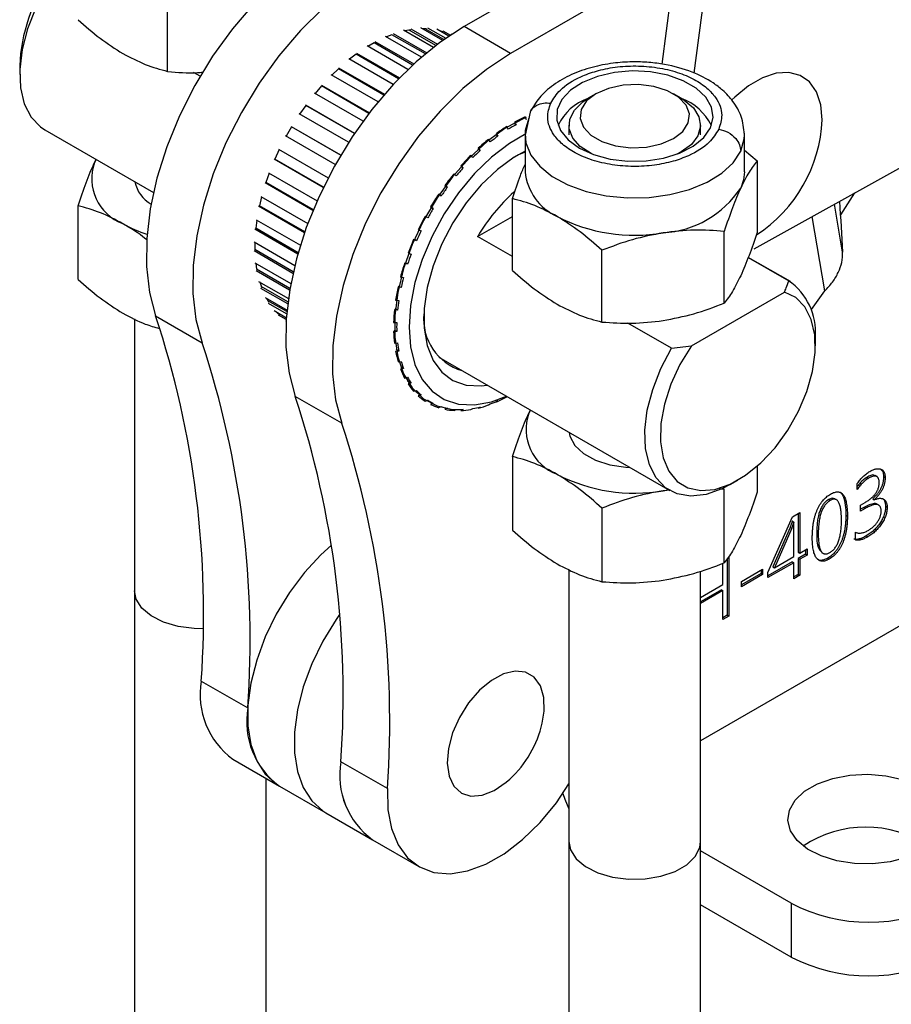
# Model space of a CAD drawing. Units: millimetres. Extents: x 5 to 297, y 6 to 206.
# Drawn here: x 208 to 234, y 110 to 140 of the extents above; entities that cross this region are included whole.
import ezdxf

# ---------------------------------------------------------------- set-up
doc = ezdxf.new("R2010")
doc.units = ezdxf.units.MM

msp = doc.modelspace()

# ---------------------------------------------------------------- linework, layer by layer
at = {"color": 7, "linetype": 'Continuous', "lineweight": 25}
for p, q in [((228.027, 143.737), (221.376, 139.897)), ((228.044, 143.864), (227.383, 138.758)), ((228.987, 143.32), (228.361, 138.485)), ((227.799, 141.972), (222.791, 139.08)), ((212.367, 138.537), (212.367, 140.718)), ((220.443, 139.264), (219.536, 139.788)), ((219.753, 139.803), (219.571, 139.768)), ((220.522, 139.325), (219.707, 139.795)), ((219.76, 139.833), (220.573, 139.364)), ((220.727, 139.477), (220.059, 139.863)), ((220.239, 139.831), (220.109, 139.833)), ((220.762, 139.502), (220.189, 139.833)), ((220.269, 139.86), (220.82, 139.542)), ((220.917, 139.609), (220.544, 139.824)), ((220.735, 139.774), (220.965, 139.641)), ((222.791, 139.08), (221.376, 139.897)), ((220.084, 138.97), (218.989, 139.602)), ((219.185, 139.652), (219.016, 139.586)), ((220.199, 139.067), (219.185, 139.652)), ((219.222, 139.693), (220.243, 139.104)), ((220.744, 139.737), (220.642, 139.768)), ((220.999, 139.663), (220.981, 139.674)), ((219.67, 138.593), (218.431, 139.309)), ((218.642, 139.404), (218.454, 139.296)), ((219.813, 138.728), (218.642, 139.404)), ((218.667, 139.445), (219.85, 138.762)), ((219.223, 138.139), (217.876, 138.917)), ((218.095, 139.056), (217.896, 138.905)), ((219.386, 138.311), (218.095, 139.056)), ((218.109, 139.093), (219.415, 138.34)), ((207.871, 138.712), (207.871, 138.44)), ((217.557, 138.616), (217.356, 138.424)), ((218.937, 137.819), (217.557, 138.616)), ((217.562, 138.648), (218.957, 137.842)), ((213.355, 138.391), (213.154, 138.507)), ((218.763, 137.612), (217.338, 138.434)), ((217.043, 138.093), (216.846, 137.864)), ((217.039, 138.119), (218.497, 137.278)), ((218.484, 137.261), (217.043, 138.093)), ((218.305, 137.022), (216.829, 137.874)), ((225.383, 137.856), (225.148, 137.72)), ((227.977, 137.72), (227.741, 137.856)), ((216.564, 137.502), (216.379, 137.241)), ((216.553, 137.52), (218.049, 136.657)), ((218.043, 136.648), (216.564, 137.502)), ((217.867, 136.382), (216.363, 137.25)), ((223.385, 137.302), (223.229, 136.599)), ((223.271, 137.067), (223.231, 137.153)), ((230.189, 133.145), (237.493, 137.199)), ((216.134, 136.856), (215.967, 136.568)), ((216.117, 136.866), (217.627, 135.994)), ((217.627, 135.994), (216.134, 136.856)), ((222.956, 136.914), (222.884, 136.956)), ((224.562, 136.903), (224.562, 136.613)), ((228.562, 136.613), (228.562, 136.903)), ((208.63, 136.761), (211.935, 134.854)), ((217.461, 135.705), (215.95, 136.577)), ((222.405, 136.568), (222.337, 136.607)), ((222.351, 136.645), (222.405, 136.568)), ((223.229, 136.613), (223.229, 135.488)), ((229.895, 136.613), (229.893, 136.686)), ((229.895, 135.488), (229.895, 136.613)), ((221.804, 136.199), (221.865, 136.128)), ((222.173, 136.391), (222.118, 136.468)), ((215.757, 136.163), (215.623, 135.872)), ((215.74, 136.172), (217.245, 135.304)), ((221.641, 135.915), (221.58, 135.986)), ((221.865, 136.128), (221.799, 136.167)), ((227.976, 136.087), (227.845, 136.018)), ((229.895, 136.143), (230.28, 135.82)), ((210.191, 135.86), (210.143, 135.767)), ((210.143, 135.767), (210.192, 135.86)), ((217.097, 135.009), (215.602, 135.872)), ((217.102, 135.018), (215.623, 135.872)), ((221.281, 135.67), (221.35, 135.607)), ((221.35, 135.607), (221.285, 135.644)), ((230.28, 135.82), (230.28, 133.639)), ((215.45, 135.446), (215.35, 135.162)), ((215.433, 135.456), (216.909, 134.604)), ((221.14, 135.362), (221.071, 135.426)), ((216.784, 134.311), (215.326, 135.152)), ((216.792, 134.33), (215.35, 135.162)), ((220.795, 135.071), (220.87, 135.016)), ((220.87, 135.016), (220.806, 135.053)), ((215.221, 134.725), (215.155, 134.455)), ((215.202, 134.736), (216.627, 133.913)), ((220.68, 134.746), (220.605, 134.801)), ((233.243, 134.841), (232.812, 134.173)), ((209.645, 132.215), (209.645, 134.451)), ((216.525, 133.629), (215.129, 134.435)), ((216.535, 133.658), (215.155, 134.455)), ((220.359, 134.417), (220.439, 134.371)), ((220.439, 134.371), (220.376, 134.407)), ((222.844, 132.489), (222.844, 134.67)), ((220.273, 134.082), (220.192, 134.128)), ((221.789, 133.521), (222.844, 134.13)), ((215.074, 134.017), (215.043, 133.769)), ((215.054, 134.029), (216.401, 133.251)), ((216.323, 132.985), (215.017, 133.738)), ((216.334, 133.023), (215.043, 133.769)), ((219.982, 133.723), (220.068, 133.686)), ((222.844, 132.912), (221.789, 133.521)), ((229.284, 131.493), (229.284, 133.674)), ((214.992, 133.352), (216.231, 132.636)), ((215.015, 133.339), (215.015, 133.121)), ((219.929, 133.386), (219.844, 133.423)), ((219.929, 133.386), (219.865, 133.423)), ((216.175, 132.396), (214.992, 133.08)), ((216.186, 132.445), (215.015, 133.121)), ((219.675, 133.008), (219.764, 132.98)), ((225.566, 130.917), (225.566, 133.099)), ((215.017, 132.722), (216.112, 132.09)), ((215.044, 132.706), (215.071, 132.527)), ((219.657, 132.676), (219.568, 132.703)), ((219.657, 132.676), (219.592, 132.713)), ((231.294, 132.145), (230.014, 132.884)), ((230.014, 132.883), (231.241, 132.174)), ((216.075, 131.885), (215.054, 132.475)), ((216.085, 131.942), (215.071, 132.527)), ((215.129, 132.155), (216.036, 131.632)), ((215.164, 132.135), (215.225, 131.96)), ((216.023, 131.533), (215.208, 132.003)), ((219.463, 131.968), (219.397, 132.006)), ((219.444, 132.287), (219.536, 132.269)), ((216.015, 131.469), (215.202, 131.938)), ((219.463, 131.968), (219.371, 131.986)), ((228.283, 130.194), (231.111, 131.827)), ((231.933, 131.3), (232.335, 131.864)), ((215.326, 131.665), (215.995, 131.279)), ((215.376, 131.636), (215.444, 131.524)), ((215.99, 131.236), (215.417, 131.567)), ((215.984, 131.166), (215.433, 131.484)), ((219.296, 131.58), (219.39, 131.571)), ((212.003, 131.104), (213.417, 130.288)), ((215.602, 131.264), (215.975, 131.048)), ((215.7, 131.207), (215.777, 131.134)), ((215.971, 130.99), (215.74, 131.123)), ((219.353, 131.281), (219.259, 131.29)), ((219.353, 131.281), (219.285, 131.32)), ((211.363, 131.014), (211.363, 122.749)), ((215.95, 130.961), (215.969, 130.95)), ((227.682, 130.12), (226.353, 130.887)), ((219.328, 130.631), (219.257, 130.672)), ((219.259, 130.273), (219.353, 130.281)), ((232.054, 130.194), (232.054, 130.466)), ((219.39, 130.034), (219.296, 130.026)), ((219.39, 130.034), (219.313, 130.078)), ((227.682, 130.12), (228.283, 130.194)), ((219.371, 129.706), (219.463, 129.722)), ((220.606, 129.847), (227.628, 125.794)), ((219.536, 129.505), (219.444, 129.489)), ((219.536, 129.505), (219.45, 129.555)), ((219.568, 129.216), (219.657, 129.238)), ((219.764, 129.057), (219.659, 129.118)), ((219.764, 129.057), (219.675, 129.035)), ((219.844, 128.815), (219.929, 128.841)), ((220.068, 128.701), (219.906, 128.794)), ((220.068, 128.701), (219.982, 128.674)), ((217.659, 127.839), (216.245, 128.655)), ((220.192, 128.512), (220.273, 128.542)), ((220.269, 128.541), (220.355, 128.492)), ((220.439, 128.446), (220.359, 128.416)), ((222.118, 128.396), (222.173, 128.427)), ((222.405, 128.519), (222.351, 128.488)), ((222.673, 128.645), (222.682, 128.65)), ((220.605, 128.315), (220.68, 128.348)), ((220.87, 128.298), (220.795, 128.265)), ((221.071, 128.229), (221.14, 128.263)), ((221.35, 128.261), (221.281, 128.227)), ((221.58, 128.256), (221.641, 128.289)), ((221.865, 128.335), (221.804, 128.302)), ((223.39, 128.241), (223.342, 128.147)), ((223.342, 128.147), (223.391, 128.24)), ((222.844, 126.831), (222.844, 124.595)), ((230.28, 126.533), (230.28, 125.746)), ((229.462, 125.976), (229.697, 126.112)), ((233.327, 125.827), (233.327, 126.013)), ((233.619, 126.195), (233.666, 126.167)), ((233.927, 126.218), (233.868, 126.252)), ((234.125, 126.219), (234.172, 126.191)), ((227.425, 125.79), (227.587, 125.818)), ((227.608, 125.806), (227.425, 125.79)), ((229.284, 125.835), (229.133, 125.841)), ((229.284, 123.599), (229.284, 125.835)), ((241.36, 125.576), (228.562, 118.188)), ((232.455, 125.523), (232.502, 125.496)), ((232.696, 125.514), (232.637, 125.548)), ((233.428, 125.356), (233.563, 125.434)), ((233.795, 125.544), (233.795, 125.539)), ((233.795, 125.544), (233.842, 125.516)), ((233.795, 125.539), (233.842, 125.512)), ((233.842, 125.516), (233.842, 125.512)), ((225.566, 125.26), (225.566, 123.024)), ((231.353, 124.995), (231.577, 125.124)), ((231.577, 125.124), (231.577, 123.893)), ((233.428, 125.17), (233.428, 125.356)), ((233.522, 125.279), (233.428, 125.225)), ((233.569, 125.252), (233.428, 125.17)), ((233.522, 125.279), (233.569, 125.252)), ((233.983, 125.35), (233.924, 125.384)), ((234.185, 125.317), (234.233, 125.29)), ((230.611, 123.301), (231.353, 124.995)), ((231.353, 124.863), (231.348, 124.861)), ((231.348, 124.861), (231.395, 124.834)), ((231.353, 124.863), (231.4, 124.836)), ((231.4, 124.836), (231.395, 124.834)), ((231.529, 125.097), (231.529, 123.92)), ((232.978, 125.043), (233.025, 125.016)), ((231.285, 124.676), (230.761, 123.476)), ((231.332, 124.649), (230.808, 123.449)), ((231.285, 124.676), (231.332, 124.649)), ((231.395, 123.788), (231.395, 124.634)), ((233.267, 124.293), (233.267, 124.526)), ((232.093, 124.497), (232.14, 124.47)), ((233.597, 124.416), (233.644, 124.389)), ((231.529, 123.92), (231.577, 123.893)), ((231.577, 123.893), (231.798, 124.02)), ((231.751, 123.993), (231.751, 123.862)), ((231.798, 124.02), (231.798, 123.834)), ((232.237, 123.917), (232.296, 123.883)), ((229.376, 123.732), (229.376, 122.003)), ((229.424, 123.8), (229.424, 121.976)), ((231.348, 123.629), (230.611, 123.204)), ((230.808, 123.449), (231.395, 123.788)), ((231.348, 123.629), (231.395, 123.602)), ((231.751, 123.862), (231.529, 123.734)), ((231.529, 123.734), (231.529, 123.246)), ((231.529, 123.734), (231.577, 123.707)), ((231.798, 123.834), (231.577, 123.707)), ((231.577, 123.707), (231.577, 123.219)), ((231.751, 123.862), (231.798, 123.834)), ((232.427, 123.741), (232.474, 123.714)), ((224.562, 123.394), (224.562, 115.129)), ((228.562, 115.129), (228.562, 123.349)), ((229.243, 122.94), (229.243, 123.585)), ((229.806, 123.033), (230.45, 123.405)), ((230.403, 123.378), (230.403, 123.269)), ((230.45, 123.405), (230.45, 123.242)), ((231.395, 123.602), (230.611, 123.149)), ((230.761, 123.476), (230.808, 123.449)), ((231.395, 123.114), (231.395, 123.602)), ((230.403, 123.269), (229.806, 122.925)), ((230.45, 123.242), (229.806, 122.87)), ((229.806, 122.87), (229.806, 123.033)), ((230.403, 123.269), (230.45, 123.242)), ((230.611, 123.149), (230.611, 123.301)), ((231.529, 123.246), (231.395, 123.169)), ((231.577, 123.219), (231.395, 123.114)), ((231.529, 123.246), (231.577, 123.219)), ((211.363, 122.749), (211.363, 88.726)), ((228.562, 122.547), (229.243, 122.94)), ((229.195, 122.781), (228.562, 122.416)), ((229.243, 122.754), (228.562, 122.361)), ((229.195, 122.781), (229.243, 122.754)), ((229.243, 121.871), (229.243, 122.754)), ((229.376, 122.003), (229.243, 121.926)), ((229.424, 121.976), (229.243, 121.871)), ((229.376, 122.003), (229.424, 121.976)), ((213.389, 120.002), (214.803, 119.186)), ((214.35, 117.63), (215.764, 116.813)), ((219.045, 116.737), (217.631, 117.554)), ((215.363, 93.707), (215.363, 117.045)), ((215.764, 116.813), (217.177, 115.997)), ((217.177, 115.997), (218.592, 115.181)), ((218.592, 115.181), (220.006, 114.364)), ((224.562, 115.129), (224.562, 81.106)), ((228.562, 81.106), (228.562, 115.129)), ((231.319, 113.248), (228.562, 114.84)), ((231.319, 111.615), (228.562, 113.207)), ((231.319, 113.248), (231.319, 111.615))]:
    msp.add_line(p, q, dxfattribs=at)
at = {"color": 8, "linetype": 'Continuous', "lineweight": 25}
for p, q in [((232.88, 133.039), (232.635, 134.503)), ((232.335, 131.864), (231.956, 134.126))]:
    msp.add_line(p, q, dxfattribs=at)
at = {"color": 7, "linetype": 'Continuous', "lineweight": 25, "flags": 128}
for points in [[(217.134, 142.346), (216.401, 141.865), (215.682, 141.278), (214.989, 140.595), (214.335, 139.83), (213.733, 138.996), (213.193, 138.109), (212.726, 137.184), (212.34, 136.239), (212.042, 135.291), (211.837, 134.358), (211.73, 133.457), (211.722, 132.604), (211.814, 131.815), (212.003, 131.104)], [(218.549, 141.529), (217.815, 141.048), (217.096, 140.461), (216.403, 139.779), (215.749, 139.014), (215.147, 138.18), (214.608, 137.292), (214.14, 136.367), (213.754, 135.423), (213.456, 134.475), (213.252, 133.542), (213.144, 132.64), (213.137, 131.787), (213.228, 130.998), (213.417, 130.288)], [(208.684, 141.087), (208.359, 140.47), (208.11, 139.833), (207.946, 139.201), (207.874, 138.595), (207.896, 138.037), (208.011, 137.549), (208.215, 137.148), (208.501, 136.847), (208.63, 136.761)], [(221.376, 139.897), (220.643, 139.416), (219.924, 138.829), (219.231, 138.146), (218.577, 137.381), (217.975, 136.547), (217.435, 135.66), (216.968, 134.735), (216.582, 133.79), (216.284, 132.842), (216.079, 131.909), (215.972, 131.008), (215.964, 130.155), (216.056, 129.366), (216.245, 128.655)], [(222.791, 139.08), (222.057, 138.599), (221.338, 138.012), (220.645, 137.33), (219.991, 136.565), (219.389, 135.731), (218.85, 134.843), (218.382, 133.919), (217.996, 132.974), (217.698, 132.026), (217.494, 131.093), (217.386, 130.192), (217.379, 129.339), (217.47, 128.549), (217.659, 127.839)], [(228.862, 136.82), (228.942, 137.136), (228.894, 137.453), (228.72, 137.756), (228.43, 138.028), (228.039, 138.254), (227.568, 138.421), (227.044, 138.522), (226.493, 138.549), (225.946, 138.503), (225.432, 138.385), (224.979, 138.202), (224.612, 137.964), (224.349, 137.683), (224.206, 137.375), (224.19, 137.056), (224.302, 136.743), (224.536, 136.454), (224.879, 136.204), (225.312, 136.006), (225.813, 135.871), (226.355, 135.806), (226.907, 135.815), (227.441, 135.898), (227.928, 136.05), (228.341, 136.262), (228.658, 136.523), (228.862, 136.82)], [(232.261, 137.063), (232.217, 137.524), (232.086, 137.914), (231.874, 138.216), (231.591, 138.416), (231.248, 138.505), (230.861, 138.481), (230.446, 138.343), (230.022, 138.099), (229.608, 137.758), (229.518, 137.669)], [(227.741, 136.495), (228.025, 136.714), (228.191, 136.971), (228.225, 137.244), (228.124, 137.512), (227.896, 137.752), (227.561, 137.946), (227.145, 138.077), (226.681, 138.135), (226.208, 138.116), (225.763, 138.02), (225.384, 137.856), (225.099, 137.637), (224.934, 137.38), (224.9, 137.107), (225.001, 136.839), (225.228, 136.599), (225.563, 136.405), (225.98, 136.274), (226.443, 136.216), (226.916, 136.235), (227.361, 136.331), (227.741, 136.495)], [(225.279, 136.018), (225.24, 136.037), (224.908, 136.254), (224.68, 136.512), (224.571, 136.795), (224.587, 137.084), (224.727, 137.362), (224.982, 137.611), (225.148, 137.72)], [(227.977, 137.72), (228.062, 137.667), (228.344, 137.427), (228.514, 137.155), (228.561, 136.867), (228.483, 136.581), (228.284, 136.316), (227.976, 136.087)], [(223.258, 137.137), (223.217, 137.119), (222.648, 136.817), (222.084, 136.412), (221.537, 135.914), (221.023, 135.335), (220.555, 134.692), (220.144, 134), (219.803, 133.277), (219.538, 132.543), (219.358, 131.815), (219.267, 131.114), (219.267, 130.457), (219.358, 129.861), (219.538, 129.342), (219.803, 128.913), (220.145, 128.585), (220.555, 128.367), (221.023, 128.264), (221.292, 128.257)], [(223.342, 137.111), (223.236, 136.739), (223.229, 136.637)], [(222.72, 136.778), (222.699, 136.815), (222.673, 136.86)], [(222.909, 136.996), (222.935, 136.951), (222.956, 136.914)], [(223.251, 136.643), (222.752, 136.35), (222.211, 135.934), (221.692, 135.428), (221.209, 134.848), (220.776, 134.208), (220.404, 133.527), (220.104, 132.823), (219.883, 132.116), (219.749, 131.423), (219.703, 130.766), (219.749, 130.16), (219.883, 129.623), (220.104, 129.17), (220.404, 128.813), (220.776, 128.561), (221.209, 128.422), (221.692, 128.399), (222.211, 128.493), (222.664, 128.66)], [(223.229, 136.113), (222.898, 135.927), (222.387, 135.552), (221.896, 135.085), (221.442, 134.541), (221.039, 133.937), (220.7, 133.293), (220.436, 132.629), (220.255, 131.967), (220.163, 131.328), (220.163, 130.733), (220.255, 130.201), (220.436, 129.748), (220.7, 129.389), (221.039, 129.137), (221.442, 128.998), (221.896, 128.978), (222.073, 129.001)], [(223.229, 136.079), (223.034, 135.996), (222.906, 135.932)], [(229.895, 135.488), (229.867, 135.237), (229.782, 134.99)], [(228.283, 130.194), (227.937, 129.627), (227.66, 129.028), (227.465, 128.421), (227.359, 127.831), (227.346, 127.281), (227.426, 126.792), (227.597, 126.385), (227.852, 126.075), (228.179, 125.875), (228.568, 125.792), (229.001, 125.831), (229.462, 125.989), (229.932, 126.261), (230.393, 126.635), (230.826, 127.096), (231.214, 127.627), (231.542, 128.205), (231.797, 128.809), (231.967, 129.413), (232.048, 129.995), (232.035, 130.53), (231.929, 130.998), (231.733, 131.379), (231.457, 131.66), (231.111, 131.827)], [(219.234, 130.903), (219.286, 130.903), (219.328, 130.903)], [(219.328, 130.631), (219.286, 130.631), (219.234, 130.631)], [(229.462, 125.976), (229.214, 125.847), (228.729, 125.675), (228.271, 125.623), (227.856, 125.692), (227.499, 125.88), (227.213, 126.18), (227.009, 126.582), (226.894, 127.07), (226.872, 127.628), (226.944, 128.234), (227.108, 128.866), (227.356, 129.503), (227.682, 130.12)], [(224.568, 127.561), (224.594, 127.445), (224.744, 127.169), (225.008, 126.923), (225.37, 126.722), (225.806, 126.58), (226.291, 126.505), (226.409, 126.498)], [(217.351, 124.137), (217.025, 123.841), (216.526, 123.3), (216.07, 122.692), (215.669, 122.034), (215.334, 121.345), (215.074, 120.641), (214.898, 119.944), (214.808, 119.271), (214.808, 118.642), (214.898, 118.073), (215.074, 117.58), (215.334, 117.176), (215.669, 116.873), (215.763, 116.814)], [(217.587, 122.024), (217.484, 121.876), (217.083, 121.218), (216.748, 120.528), (216.489, 119.825), (216.312, 119.128), (216.222, 118.455), (216.222, 117.826), (216.312, 117.257), (216.489, 116.764), (216.748, 116.36), (217.083, 116.056), (217.177, 115.997)], [(217.587, 122.024), (217.484, 121.876), (217.083, 121.218), (216.748, 120.528), (216.489, 119.825), (216.312, 119.128), (216.222, 118.455), (216.222, 117.826), (216.312, 117.257), (216.489, 116.764), (216.748, 116.36), (217.083, 116.056), (217.177, 115.997)], [(223.797, 119.508), (223.695, 119.86), (223.507, 120.12), (223.247, 120.272), (222.929, 120.308), (222.575, 120.223), (222.205, 120.025), (221.844, 119.725), (221.514, 119.342), (221.236, 118.9), (221.027, 118.427), (220.901, 117.953), (220.865, 117.507), (220.921, 117.118), (221.067, 116.809), (221.293, 116.601), (221.584, 116.507), (221.923, 116.532), (222.288, 116.674), (222.656, 116.926), (222.766, 117.022)], [(223.751, 118.728), (223.807, 119.088), (223.797, 119.508)], [(234.824, 114.643), (234.326, 114.509), (233.788, 114.445), (233.239, 114.454), (232.708, 114.536), (232.225, 114.687), (231.814, 114.898), (231.499, 115.158), (231.296, 115.453), (231.216, 115.766), (231.264, 116.082), (231.437, 116.384), (231.726, 116.654), (232.114, 116.878), (232.582, 117.044), (233.103, 117.144), (233.651, 117.172), (234.195, 117.126), (234.705, 117.009)], [(219.045, 116.737), (219.059, 116.094), (219.169, 115.519), (219.371, 115.028), (219.659, 114.635), (220.026, 114.353), (220.461, 114.189), (220.95, 114.148), (221.48, 114.231), (222.034, 114.436), (222.598, 114.757), (223.154, 115.184), (223.687, 115.706), (224.18, 116.306), (224.564, 116.876)], [(224.375, 116.582), (224.434, 116.414), (224.562, 116.123)]]:
    msp.add_lwpolyline(points, dxfattribs=at)
at = {"color": 8, "linetype": 'Continuous', "lineweight": 25, "flags": 128}
for points in [[(223.229, 136.637), (223.257, 136.362), (223.406, 135.994), (223.675, 135.651), (224.056, 135.344), (224.533, 135.086), (225.088, 134.887), (225.699, 134.754), (226.344, 134.693), (226.997, 134.705), (227.634, 134.791), (228.229, 134.946), (228.76, 135.166), (229.207, 135.442), (229.552, 135.762), (229.782, 136.115)], [(229.782, 136.115), (229.888, 136.487), (229.895, 136.613)], [(213.438, 121.595), (213.175, 121.599), (212.685, 121.662), (212.239, 121.794), (211.863, 121.985), (211.581, 122.225), (211.411, 122.497), (211.363, 122.749)], [(224.562, 115.129), (224.61, 114.877), (224.78, 114.605), (225.062, 114.365), (225.438, 114.174), (225.885, 114.043), (226.374, 113.979), (226.875, 113.989), (227.356, 114.069), (227.788, 114.217), (228.142, 114.421), (228.398, 114.67), (228.538, 114.948), (228.562, 115.129)]]:
    msp.add_lwpolyline(points, dxfattribs=at)
at = {"color": 7, "linetype": 'Continuous', "lineweight": 25}
for centre, radius, start, end in [((212.846, 138.513), 4.979, 144.079, 177.7086), ((225.686, 136.198), 1.613, 109.7456, 154.4231), ((227.402, 136.158), 1.662, 26.2751, 69.5561), ((224.905, 133.302), 4.198, 113.4929, 118.3842), ((225.46, 132.339), 5.311, 121.6588, 125.8405), ((225.178, 132.794), 4.681, 118.3316, 121.663), ((227.863, 137.26), 4.403, 303.066, 357.4387), ((225.802, 131.858), 5.807, 125.7987, 128.6843), ((226.147, 131.435), 6.447, 128.6773, 132.352), ((226.85, 130.693), 7.469, 134.884, 138.2151), ((226.504, 131.034), 6.89, 132.3188, 134.8936), ((211.525, 135.279), 1.465, 160.539, 249.2579), ((227.157, 130.412), 7.792, 138.1885, 140.5604), ((227.436, 130.188), 8.243, 140.5485, 143.6676), ((224.904, 135.659), 1.684, 185.8452, 245.4749), ((212.393, 135.412), 1.051, 192.7364, 239.7044), ((227.628, 130.043), 8.39, 143.646, 145.9038), ((227.243, 136.667), 3.043, 273.4335, 326.5611), ((227.775, 129.945), 8.66, 145.8891, 148.9073), ((226.765, 130.58), 5.78, 132.0739, 149.4135), ((527.591, 151.374), 295.281, 183.25901, 183.56005), ((227.774, 129.942), 8.661, 151.0927, 154.1108), ((227.803, 129.927), 8.6, 148.8896, 151.1104), ((226.556, 138.672), 5.117, 242.6428, 279.7711), ((212.919, 137.294), 3.889, 240.5281, 252.3484), ((227.615, 130.021), 8.391, 154.0962, 156.3538), ((227.394, 130.114), 8.244, 156.3323, 159.4513), ((227.06, 130.243), 7.793, 159.4393, 161.811), ((226.664, 130.368), 7.47, 161.7845, 165.1153), ((226.195, 130.498), 6.891, 165.1057, 167.6802), ((230.151, 130.608), 1.908, 355.745, 55.1754), ((225.67, 130.607), 6.448, 167.6471, 171.3213), ((225.131, 130.694), 5.808, 171.3142, 174.1995), ((184.559, 122.041), 28.902, 355.956, 18.2755), ((224.543, 130.749), 5.312, 174.1577, 178.3388), ((221.786, 131.011), 1.64, 174.6272, 253.0737), ((224.009, 130.767), 4.682, 178.3345, 181.6655), ((223.432, 130.749), 4.199, 181.6128, 186.5033), ((185.973, 121.224), 28.902, 355.956, 18.2755), ((222.97, 130.694), 3.641, 186.5023, 190.4417), ((222.469, 130.607), 3.226, 190.3773, 196.2085), ((222.132, 130.498), 2.779, 196.211, 200.9277), ((221.75, 130.368), 2.468, 200.855, 207.8266), ((221.561, 130.243), 2.153, 207.8313, 213.4235), ((221.313, 130.114), 1.961, 213.3547, 221.4805), ((221.263, 130.02), 1.78, 221.4809, 227.8296), ((188.801, 119.592), 28.902, 355.956, 18.2755), ((221.132, 129.942), 1.711, 227.7825, 236.6829), ((221.183, 129.927), 1.657, 236.6649, 243.3243), ((221.128, 129.944), 1.711, 243.3063, 252.2072), ((220.954, 131.857), 3.64, 289.5538, 293.4939), ((220.677, 132.338), 4.198, 293.4929, 298.3842), ((221.225, 130.042), 1.78, 252.1601, 258.5094), ((221.186, 130.187), 1.961, 258.5098, 266.6367), ((221.268, 130.411), 2.152, 266.5679, 272.161), ((221.188, 130.692), 2.467, 272.1657, 279.1385), ((221.204, 131.033), 2.778, 279.0658, 283.7834), ((221.035, 131.434), 3.225, 283.7859, 289.6182), ((224.724, 127.659), 1.465, 160.539, 249.2579), ((190.215, 118.775), 28.902, 355.956, 18.2755), ((226.556, 130.833), 5.117, 242.6428, 279.7711), ((215.79, 119.594), 2.436, 170.3363, 233.7417), ((217.204, 118.777), 2.436, 170.3363, 233.7417), ((220.501, 119.467), 3.333, 312.8121, 347.1933), ((220.027, 117.143), 2.431, 170.2693, 233.8087), ((220.032, 117.145), 2.436, 170.3363, 233.7417), ((233.582, 112.143), 3.421, 56.3176, 123.6824), ((233.676, 117.797), 5.123, 242.6097, 297.3903), ((233.676, 116.164), 5.123, 242.6097, 297.3903)]:
    msp.add_arc(centre, radius, start, end, dxfattribs=at)
for points, knots in [([(209.645, 140.108), (209.866, 139.913), (210.312, 139.518), (210.773, 139.227), (211.006, 139.08)], [0, 0, 0, 0, 0.495458, 1, 1, 1, 1]), ([(211.006, 139.08), (211.234, 138.96), (211.695, 138.719), (212.141, 138.598), (212.367, 138.537)], [0, 0, 0, 0, 0.4945107, 1, 1, 1, 1]), ([(229.895, 136.627), (229.875, 136.81), (229.836, 137.162), (229.579, 137.61), (229.271, 137.945), (228.865, 138.255), (228.296, 138.546), (227.611, 138.737), (226.986, 138.818), (226.459, 138.835), (225.876, 138.794), (225.247, 138.67), (224.625, 138.45), (224.078, 138.136), (223.643, 137.752), (223.469, 137.45), (223.385, 137.302)], [0, 0, 0, 0, 0.078246, 0.150481, 0.211822, 0.259096, 0.347676, 0.447172, 0.500309, 0.555612, 0.619241, 0.691145, 0.768524, 0.847972, 0.926074, 1, 1, 1, 1]), ([(224.008, 137.571), (224.093, 137.707), (224.285, 138.016), (224.808, 138.345), (225.402, 138.561), (225.97, 138.678), (226.604, 138.717), (227.254, 138.665), (227.862, 138.523), (228.376, 138.306), (228.767, 138.041), (229.094, 137.682), (229.262, 137.246), (229.161, 136.923), (229.116, 136.78)], [0, 0, 0, 0, 0.090318, 0.204563, 0.27142, 0.343936, 0.420786, 0.5, 0.579214, 0.656064, 0.72858, 0.795437, 0.909682, 1, 1, 1, 1]), ([(212.367, 138.537), (212.667, 138.509), (213.019, 138.476), (213.383, 138.51), (213.436, 138.515)], [0, 0, 0, 0, 0.854085, 1, 1, 1, 1]), ([(229.116, 136.78), (229.032, 136.644), (228.84, 136.335), (228.316, 136.006), (227.722, 135.79), (227.154, 135.673), (226.521, 135.634), (225.871, 135.686), (225.263, 135.828), (224.748, 136.045), (224.358, 136.31), (224.03, 136.669), (223.862, 137.105), (223.963, 137.428), (224.008, 137.571)], [0, 0, 0, 0, 0.090318, 0.204563, 0.27142, 0.343936, 0.420786, 0.5, 0.579214, 0.656064, 0.72858, 0.795437, 0.909682, 1, 1, 1, 1]), ([(229.116, 136.78), (229.211, 136.756), (229.407, 136.705), (229.63, 136.518), (229.76, 136.309), (229.775, 136.178), (229.782, 136.115)], [0, 0, 0, 0, 0.270261, 0.562429, 0.789736, 1, 1, 1, 1]), ([(209.645, 134.451), (209.726, 134.693), (209.889, 135.182), (210.058, 135.571), (210.143, 135.767)], [0, 0, 0, 0, 0.495458, 1, 1, 1, 1]), ([(222.844, 134.67), (222.925, 134.914), (223.051, 135.297), (223.182, 135.602), (223.229, 135.711)], [0, 0, 0, 0, 0.63976, 1, 1, 1, 1]), ([(230.28, 135.82), (230.199, 135.714), (230.036, 135.499), (229.867, 135.161), (229.782, 134.99)], [0, 0, 0, 0, 0.495458, 1, 1, 1, 1]), ([(229.782, 134.99), (229.698, 134.798), (229.53, 134.409), (229.366, 133.921), (229.284, 133.674)], [0, 0, 0, 0, 0.494511, 1, 1, 1, 1]), ([(211.006, 133.908), (210.778, 134.028), (210.317, 134.269), (209.87, 134.39), (209.645, 134.451)], [0, 0, 0, 0, 0.494511, 1, 1, 1, 1]), ([(224.205, 134.127), (223.977, 134.247), (223.516, 134.488), (223.07, 134.609), (222.844, 134.67)], [0, 0, 0, 0, 0.494511, 1, 1, 1, 1]), ([(225.566, 133.099), (225.345, 133.294), (224.899, 133.689), (224.438, 133.98), (224.205, 134.127)], [0, 0, 0, 0, 0.495458, 1, 1, 1, 1]), ([(211.743, 133.404), (211.729, 133.417), (211.488, 133.62), (211.24, 133.769), (211.006, 133.908)], [0, 0, 0, 0, 0.0599311, 1, 1, 1, 1]), ([(227.425, 133.629), (227.113, 133.569), (226.483, 133.447), (225.874, 133.215), (225.566, 133.099)], [0, 0, 0, 0, 0.494511, 1, 1, 1, 1]), ([(229.284, 133.674), (228.982, 133.695), (228.373, 133.738), (227.743, 133.666), (227.425, 133.629)], [0, 0, 0, 0, 0.495458, 1, 1, 1, 1]), ([(230.28, 133.639), (230.199, 133.397), (230.036, 132.908), (229.867, 132.519), (229.782, 132.323)], [0, 0, 0, 0, 0.495458, 1, 1, 1, 1]), ([(222.844, 132.489), (223.065, 132.293), (223.511, 131.898), (223.972, 131.607), (224.205, 131.46)], [0, 0, 0, 0, 0.495458, 1, 1, 1, 1]), ([(229.782, 132.323), (229.698, 132.155), (229.53, 131.816), (229.366, 131.601), (229.284, 131.493)], [0, 0, 0, 0, 0.494511, 1, 1, 1, 1]), ([(209.645, 132.215), (209.866, 132.02), (210.312, 131.625), (210.773, 131.334), (211.006, 131.186)], [0, 0, 0, 0, 0.495458, 1, 1, 1, 1]), ([(231.111, 131.827), (231.129, 131.869), (231.177, 131.984), (231.216, 132.1), (231.241, 132.174)], [0, 0, 0, 0, 0.363213, 1, 1, 1, 1]), ([(224.205, 131.46), (224.433, 131.341), (224.894, 131.099), (225.34, 130.978), (225.566, 130.917)], [0, 0, 0, 0, 0.494511, 1, 1, 1, 1]), ([(227.425, 130.962), (227.736, 131.022), (228.366, 131.145), (228.976, 131.376), (229.284, 131.493)], [0, 0, 0, 0, 0.494511, 1, 1, 1, 1]), ([(211.006, 131.186), (211.234, 131.065), (211.608, 130.866), (211.969, 130.764), (212.109, 130.725)], [0, 0, 0, 0, 0.61142, 1, 1, 1, 1]), ([(225.566, 130.917), (225.868, 130.896), (226.477, 130.853), (227.107, 130.925), (227.425, 130.962)], [0, 0, 0, 0, 0.495458, 1, 1, 1, 1]), ([(222.844, 126.831), (222.925, 127.073), (223.088, 127.562), (223.257, 127.951), (223.342, 128.147)], [0, 0, 0, 0, 0.495458, 1, 1, 1, 1]), ([(224.205, 126.288), (223.977, 126.408), (223.516, 126.649), (223.07, 126.77), (222.844, 126.831)], [0, 0, 0, 0, 0.494511, 1, 1, 1, 1]), ([(233.327, 126.013), (233.341, 126.032), (233.368, 126.071), (233.411, 126.125), (233.456, 126.176), (233.503, 126.224), (233.552, 126.268), (233.603, 126.309), (233.655, 126.346), (233.691, 126.367), (233.709, 126.378)], [0, 0, 0, 0, 0.123778, 0.245957, 0.367847, 0.490043, 0.613735, 0.738849, 0.867879, 1, 1, 1, 1]), ([(233.709, 126.378), (233.725, 126.387), (233.757, 126.405), (233.804, 126.426), (233.849, 126.443), (233.892, 126.453), (233.933, 126.46), (233.971, 126.46), (234.007, 126.456), (234.041, 126.446), (234.072, 126.432), (234.099, 126.412), (234.122, 126.388), (234.14, 126.359), (234.154, 126.324), (234.165, 126.285), (234.171, 126.24), (234.172, 126.208), (234.172, 126.191)], [0, 0, 0, 0, 0.071982, 0.141094, 0.208209, 0.272889, 0.336367, 0.398451, 0.46054, 0.522525, 0.583578, 0.642712, 0.70067, 0.758237, 0.816049, 0.875227, 0.936274, 1, 1, 1, 1]), ([(234.021, 126.456), (234.051, 126.432), (234.114, 126.384), (234.121, 126.275), (234.125, 126.219)], [0, 0, 0, 0, 0.475256, 1, 1, 1, 1]), ([(225.566, 125.26), (225.345, 125.455), (224.899, 125.85), (224.438, 126.141), (224.205, 126.288)], [0, 0, 0, 0, 0.495458, 1, 1, 1, 1]), ([(233.619, 126.195), (233.549, 126.147), (233.443, 126.073), (233.357, 125.955), (233.327, 125.914)], [0, 0, 0, 0, 0.658082, 1, 1, 1, 1]), ([(233.666, 126.167), (233.651, 126.158), (233.621, 126.14), (233.577, 126.108), (233.533, 126.071), (233.491, 126.031), (233.448, 125.986), (233.407, 125.937), (233.366, 125.884), (233.34, 125.846), (233.327, 125.827)], [0, 0, 0, 0, 0.121334, 0.241948, 0.362694, 0.484723, 0.607919, 0.735075, 0.865112, 1, 1, 1, 1]), ([(233.563, 125.434), (233.58, 125.444), (233.613, 125.464), (233.662, 125.496), (233.707, 125.529), (233.749, 125.563), (233.788, 125.597), (233.823, 125.633), (233.855, 125.669), (233.884, 125.706), (233.909, 125.744), (233.931, 125.783), (233.95, 125.822), (233.965, 125.863), (233.977, 125.904), (233.985, 125.946), (233.99, 125.989), (233.991, 126.017), (233.991, 126.031)], [0, 0, 0, 0, 0.086953, 0.168292, 0.244813, 0.316208, 0.383439, 0.446273, 0.505415, 0.561539, 0.615513, 0.667672, 0.719618, 0.771965, 0.825186, 0.880264, 0.938304, 1, 1, 1, 1]), ([(233.866, 126.236), (233.854, 126.247), (233.796, 126.297), (233.697, 126.24), (233.619, 126.195)], [0, 0, 0, 0, 0.209349, 1, 1, 1, 1]), ([(233.991, 126.031), (233.991, 126.044), (233.99, 126.069), (233.987, 126.104), (233.98, 126.135), (233.971, 126.161), (233.96, 126.184), (233.946, 126.202), (233.929, 126.217), (233.91, 126.228), (233.888, 126.235), (233.864, 126.237), (233.837, 126.236), (233.808, 126.23), (233.776, 126.221), (233.741, 126.206), (233.704, 126.189), (233.679, 126.175), (233.666, 126.167)], [0, 0, 0, 0, 0.069019, 0.133973, 0.195348, 0.25452, 0.310544, 0.36531, 0.418969, 0.473612, 0.528281, 0.585236, 0.644961, 0.707565, 0.774013, 0.844465, 0.920149, 1, 1, 1, 1]), ([(234.125, 126.219), (234.125, 126.203), (234.124, 126.173), (234.121, 126.127), (234.114, 126.082), (234.105, 126.037), (234.094, 125.992), (234.079, 125.949), (234.062, 125.905), (234.043, 125.863), (234.021, 125.821), (233.996, 125.779), (233.969, 125.738), (233.939, 125.698), (233.907, 125.658), (233.872, 125.619), (233.835, 125.581), (233.809, 125.556), (233.795, 125.544)], [0, 0, 0, 0, 0.068323, 0.133683, 0.19704, 0.25817, 0.317304, 0.375977, 0.433052, 0.490638, 0.548251, 0.606896, 0.666994, 0.728322, 0.792387, 0.85833, 0.927672, 1, 1, 1, 1]), ([(234.172, 126.191), (234.172, 126.176), (234.171, 126.146), (234.168, 126.1), (234.161, 126.054), (234.152, 126.009), (234.141, 125.965), (234.126, 125.921), (234.109, 125.878), (234.09, 125.836), (234.068, 125.794), (234.043, 125.752), (234.016, 125.711), (233.986, 125.671), (233.954, 125.631), (233.919, 125.592), (233.882, 125.553), (233.856, 125.529), (233.842, 125.516)], [0, 0, 0, 0, 0.068323, 0.133683, 0.19704, 0.25817, 0.317304, 0.375977, 0.433052, 0.490638, 0.548251, 0.606896, 0.666994, 0.728322, 0.792387, 0.85833, 0.927672, 1, 1, 1, 1]), ([(227.425, 125.79), (227.113, 125.73), (226.483, 125.608), (225.874, 125.377), (225.566, 125.26)], [0, 0, 0, 0, 0.494511, 1, 1, 1, 1]), ([(230.28, 125.746), (230.199, 125.503), (230.036, 125.014), (229.867, 124.626), (229.782, 124.429)], [0, 0, 0, 0, 0.495458, 1, 1, 1, 1]), ([(232.511, 125.687), (232.532, 125.698), (232.573, 125.721), (232.631, 125.742), (232.686, 125.755), (232.736, 125.757), (232.783, 125.751), (232.826, 125.733), (232.864, 125.706), (232.898, 125.668), (232.928, 125.62), (232.955, 125.563), (232.976, 125.496), (232.994, 125.419), (233.009, 125.333), (233.018, 125.236), (233.025, 125.13), (233.025, 125.055), (233.025, 125.016)], [0, 0, 0, 0, 0.0561789, 0.1093809, 0.1605707, 0.2101484, 0.2594402, 0.3094782, 0.36104, 0.4148057, 0.4721139, 0.5326903, 0.5978415, 0.6678082, 0.7425799, 0.8226901, 0.9084555, 1, 1, 1, 1]), ([(232.777, 125.75), (232.794, 125.742), (232.845, 125.718), (232.916, 125.588), (232.971, 125.36), (232.976, 125.149), (232.978, 125.043)], [0, 0, 0, 0, 0.088246, 0.27059, 0.634931, 1, 1, 1, 1]), ([(231.959, 124.354), (231.959, 124.394), (231.96, 124.473), (231.967, 124.591), (231.978, 124.703), (231.993, 124.811), (232.013, 124.913), (232.037, 125.011), (232.066, 125.104), (232.099, 125.191), (232.137, 125.274), (232.179, 125.35), (232.224, 125.422), (232.274, 125.487), (232.328, 125.546), (232.386, 125.6), (232.447, 125.648), (232.49, 125.674), (232.511, 125.687)], [0, 0, 0, 0, 0.089903, 0.174324, 0.253499, 0.327611, 0.397058, 0.462075, 0.523527, 0.581373, 0.636338, 0.688908, 0.739698, 0.789791, 0.840014, 0.891258, 0.944215, 1, 1, 1, 1]), ([(232.455, 125.523), (232.44, 125.514), (232.412, 125.496), (232.37, 125.463), (232.332, 125.424), (232.296, 125.381), (232.263, 125.333), (232.233, 125.28), (232.206, 125.223), (232.182, 125.161), (232.161, 125.094), (232.143, 125.022), (232.127, 124.946), (232.114, 124.865), (232.105, 124.78), (232.098, 124.689), (232.094, 124.595), (232.093, 124.53), (232.093, 124.497)], [0, 0, 0, 0, 0.049465, 0.096893, 0.142615, 0.188386, 0.234483, 0.282445, 0.332943, 0.387211, 0.445551, 0.508448, 0.576067, 0.649263, 0.728161, 0.812719, 0.903392, 1, 1, 1, 1]), ([(232.502, 125.496), (232.488, 125.487), (232.459, 125.469), (232.417, 125.435), (232.379, 125.397), (232.343, 125.354), (232.31, 125.305), (232.28, 125.253), (232.253, 125.195), (232.229, 125.133), (232.208, 125.066), (232.19, 124.995), (232.175, 124.919), (232.162, 124.838), (232.152, 124.753), (232.145, 124.662), (232.141, 124.567), (232.14, 124.503), (232.14, 124.47)], [0, 0, 0, 0, 0.049465, 0.096893, 0.142615, 0.188386, 0.234483, 0.282445, 0.332943, 0.387211, 0.445551, 0.508448, 0.576067, 0.649263, 0.728161, 0.812719, 0.903392, 1, 1, 1, 1]), ([(232.642, 125.542), (232.616, 125.553), (232.562, 125.575), (232.492, 125.541), (232.455, 125.523)], [0, 0, 0, 0, 0.481907, 1, 1, 1, 1]), ([(232.844, 124.888), (232.844, 124.92), (232.844, 124.983), (232.839, 125.072), (232.833, 125.153), (232.824, 125.226), (232.812, 125.292), (232.797, 125.35), (232.78, 125.4), (232.76, 125.442), (232.737, 125.477), (232.712, 125.503), (232.684, 125.522), (232.653, 125.533), (232.619, 125.536), (232.582, 125.53), (232.543, 125.518), (232.516, 125.503), (232.502, 125.496)], [0, 0, 0, 0, 0.097994, 0.189544, 0.275121, 0.354916, 0.428711, 0.49718, 0.560533, 0.618932, 0.673062, 0.723705, 0.771122, 0.816745, 0.861293, 0.906014, 0.951807, 1, 1, 1, 1]), ([(233.842, 125.512), (233.857, 125.518), (233.885, 125.531), (233.926, 125.545), (233.965, 125.556), (234.001, 125.561), (234.036, 125.561), (234.068, 125.557), (234.098, 125.548), (234.126, 125.535), (234.151, 125.518), (234.173, 125.497), (234.191, 125.472), (234.206, 125.443), (234.218, 125.41), (234.227, 125.374), (234.232, 125.334), (234.232, 125.305), (234.233, 125.29)], [0, 0, 0, 0, 0.07069, 0.139128, 0.205004, 0.269048, 0.331615, 0.393234, 0.454768, 0.516544, 0.577556, 0.637335, 0.696386, 0.755046, 0.813979, 0.873954, 0.935937, 1, 1, 1, 1]), ([(234.078, 125.555), (234.084, 125.554), (234.127, 125.544), (234.172, 125.462), (234.181, 125.365), (234.185, 125.317)], [0, 0, 0, 0, 0.078695, 0.539112, 1, 1, 1, 1]), ([(233.927, 125.377), (233.922, 125.382), (233.899, 125.401), (233.768, 125.405), (233.631, 125.335), (233.522, 125.279)], [0, 0, 0, 0, 0.060827, 0.249442, 1, 1, 1, 1]), ([(234.051, 125.167), (234.051, 125.181), (234.05, 125.209), (234.045, 125.248), (234.035, 125.281), (234.022, 125.309), (234.005, 125.332), (233.984, 125.35), (233.959, 125.363), (233.931, 125.371), (233.898, 125.373), (233.862, 125.371), (233.823, 125.364), (233.779, 125.351), (233.732, 125.334), (233.681, 125.311), (233.626, 125.284), (233.588, 125.263), (233.569, 125.252)], [0, 0, 0, 0, 0.058355, 0.113947, 0.167011, 0.217925, 0.268481, 0.31956, 0.371349, 0.425394, 0.481913, 0.542069, 0.606198, 0.674308, 0.747808, 0.826375, 0.910387, 1, 1, 1, 1]), ([(234.185, 125.317), (234.185, 125.296), (234.184, 125.254), (234.176, 125.19), (234.163, 125.127), (234.145, 125.063), (234.122, 124.999), (234.093, 124.936), (234.059, 124.873), (234.02, 124.812), (233.977, 124.752), (233.932, 124.694), (233.883, 124.64), (233.831, 124.588), (233.777, 124.541), (233.719, 124.495), (233.659, 124.454), (233.618, 124.429), (233.597, 124.416)], [0, 0, 0, 0, 0.063207, 0.123742, 0.182243, 0.239571, 0.29673, 0.353869, 0.412615, 0.47322, 0.534755, 0.596454, 0.659192, 0.722827, 0.788539, 0.856078, 0.926537, 1, 1, 1, 1]), ([(234.233, 125.29), (234.232, 125.269), (234.231, 125.227), (234.223, 125.163), (234.21, 125.099), (234.192, 125.036), (234.169, 124.972), (234.14, 124.909), (234.106, 124.846), (234.067, 124.784), (234.025, 124.724), (233.979, 124.667), (233.93, 124.613), (233.878, 124.561), (233.824, 124.513), (233.767, 124.468), (233.706, 124.427), (233.665, 124.402), (233.644, 124.389)], [0, 0, 0, 0, 0.063207, 0.123742, 0.182243, 0.239571, 0.29673, 0.353869, 0.412615, 0.47322, 0.534755, 0.596454, 0.659192, 0.722827, 0.788539, 0.856078, 0.926537, 1, 1, 1, 1]), ([(233.658, 124.583), (233.672, 124.591), (233.7, 124.608), (233.74, 124.636), (233.779, 124.666), (233.816, 124.697), (233.85, 124.73), (233.883, 124.765), (233.914, 124.802), (233.942, 124.841), (233.968, 124.881), (233.99, 124.921), (234.009, 124.961), (234.025, 125.002), (234.037, 125.043), (234.045, 125.084), (234.051, 125.126), (234.051, 125.153), (234.051, 125.167)], [0, 0, 0, 0, 0.075998, 0.148364, 0.217512, 0.284709, 0.349005, 0.412301, 0.474042, 0.534772, 0.594632, 0.651915, 0.708219, 0.763992, 0.820108, 0.877965, 0.937378, 1, 1, 1, 1]), ([(231.348, 124.861), (231.347, 124.857), (231.345, 124.85), (231.341, 124.836), (231.335, 124.819), (231.328, 124.797), (231.319, 124.772), (231.309, 124.744), (231.297, 124.711), (231.289, 124.688), (231.285, 124.676)], [0, 0, 0, 0, 0.054338, 0.129172, 0.221679, 0.336799, 0.472581, 0.62804, 0.804182, 1, 1, 1, 1]), ([(231.395, 124.834), (231.395, 124.83), (231.392, 124.822), (231.388, 124.809), (231.382, 124.791), (231.375, 124.77), (231.366, 124.745), (231.356, 124.717), (231.344, 124.684), (231.336, 124.661), (231.332, 124.649)], [0, 0, 0, 0, 0.054338, 0.129172, 0.221679, 0.336799, 0.472581, 0.62804, 0.804182, 1, 1, 1, 1]), ([(231.395, 124.634), (231.396, 124.649), (231.396, 124.681), (231.397, 124.73), (231.398, 124.782), (231.399, 124.818), (231.4, 124.836)], [0, 0, 0, 0, 0.229009, 0.470794, 0.728977, 1, 1, 1, 1]), ([(232.978, 125.043), (232.978, 125.005), (232.977, 124.93), (232.97, 124.818), (232.959, 124.711), (232.944, 124.608), (232.925, 124.508), (232.9, 124.413), (232.871, 124.322), (232.838, 124.235), (232.802, 124.153), (232.76, 124.077), (232.714, 124.006), (232.664, 123.941), (232.611, 123.881), (232.553, 123.828), (232.491, 123.78), (232.449, 123.754), (232.427, 123.741)], [0, 0, 0, 0, 0.086705, 0.168365, 0.24547, 0.318278, 0.386826, 0.451838, 0.513308, 0.572085, 0.628131, 0.681685, 0.733622, 0.784466, 0.835936, 0.888257, 0.942681, 1, 1, 1, 1]), ([(233.025, 125.016), (233.025, 124.977), (233.024, 124.903), (233.017, 124.791), (233.007, 124.684), (232.991, 124.581), (232.972, 124.481), (232.947, 124.386), (232.919, 124.295), (232.886, 124.208), (232.849, 124.126), (232.807, 124.05), (232.761, 123.979), (232.712, 123.914), (232.658, 123.854), (232.6, 123.801), (232.538, 123.753), (232.496, 123.727), (232.474, 123.714)], [0, 0, 0, 0, 0.086705, 0.168365, 0.24547, 0.318278, 0.386826, 0.451838, 0.513308, 0.572085, 0.628131, 0.681685, 0.733622, 0.784466, 0.835936, 0.888257, 0.942681, 1, 1, 1, 1]), ([(232.494, 123.911), (232.508, 123.92), (232.535, 123.936), (232.576, 123.969), (232.613, 124.006), (232.648, 124.047), (232.68, 124.093), (232.708, 124.144), (232.735, 124.198), (232.758, 124.258), (232.778, 124.321), (232.796, 124.389), (232.811, 124.461), (232.823, 124.538), (232.833, 124.62), (232.839, 124.705), (232.844, 124.795), (232.844, 124.856), (232.844, 124.888)], [0, 0, 0, 0, 0.050337, 0.09815, 0.14477, 0.190727, 0.237253, 0.285419, 0.336117, 0.390185, 0.44847, 0.510864, 0.578407, 0.651331, 0.729606, 0.813753, 0.903958, 1, 1, 1, 1]), ([(222.844, 124.595), (223.065, 124.4), (223.511, 124.005), (223.972, 123.714), (224.205, 123.567)], [0, 0, 0, 0, 0.495458, 1, 1, 1, 1]), ([(233.267, 124.526), (233.281, 124.52), (233.31, 124.51), (233.356, 124.503), (233.403, 124.5), (233.451, 124.505), (233.5, 124.515), (233.552, 124.531), (233.604, 124.553), (233.64, 124.573), (233.658, 124.583)], [0, 0, 0, 0, 0.130924, 0.258434, 0.383226, 0.50589, 0.627698, 0.750153, 0.873714, 1, 1, 1, 1]), ([(229.782, 124.429), (229.698, 124.262), (229.53, 123.923), (229.366, 123.708), (229.284, 123.599)], [0, 0, 0, 0, 0.4945107, 1, 1, 1, 1]), ([(232.474, 123.714), (232.453, 123.703), (232.414, 123.681), (232.356, 123.659), (232.302, 123.647), (232.252, 123.646), (232.206, 123.654), (232.163, 123.672), (232.124, 123.7), (232.089, 123.738), (232.059, 123.785), (232.032, 123.841), (232.009, 123.905), (231.991, 123.978), (231.976, 124.06), (231.966, 124.15), (231.96, 124.248), (231.959, 124.318), (231.959, 124.354)], [0, 0, 0, 0, 0.056559, 0.11001, 0.161842, 0.21275, 0.263695, 0.315283, 0.369091, 0.425533, 0.484678, 0.546978, 0.612148, 0.681262, 0.754107, 0.831548, 0.913236, 1, 1, 1, 1]), ([(232.093, 124.497), (232.092, 124.33), (232.091, 124.085), (232.209, 123.958), (232.246, 123.918)], [0, 0, 0, 0, 0.684355, 1, 1, 1, 1]), ([(232.14, 124.47), (232.14, 124.439), (232.14, 124.38), (232.145, 124.296), (232.152, 124.219), (232.161, 124.15), (232.174, 124.088), (232.188, 124.034), (232.206, 123.987), (232.227, 123.948), (232.251, 123.917), (232.277, 123.893), (232.306, 123.877), (232.338, 123.868), (232.373, 123.867), (232.411, 123.874), (232.451, 123.888), (232.479, 123.903), (232.494, 123.911)], [0, 0, 0, 0, 0.0956368, 0.1850412, 0.268699, 0.3463929, 0.4188379, 0.4861638, 0.5484466, 0.6061491, 0.6601726, 0.7109543, 0.7597476, 0.8067006, 0.8531598, 0.9000048, 0.9489118, 1, 1, 1, 1]), ([(233.597, 124.416), (233.578, 124.406), (233.54, 124.385), (233.486, 124.359), (233.434, 124.338), (233.385, 124.324), (233.339, 124.314), (233.296, 124.31), (233.256, 124.312), (233.232, 124.318), (233.22, 124.32)], [0, 0, 0, 0, 0.144286, 0.282003, 0.412875, 0.538471, 0.659357, 0.775887, 0.888733, 1, 1, 1, 1]), ([(233.644, 124.389), (233.625, 124.378), (233.588, 124.357), (233.533, 124.332), (233.481, 124.311), (233.432, 124.296), (233.386, 124.287), (233.343, 124.283), (233.303, 124.285), (233.279, 124.29), (233.267, 124.293)], [0, 0, 0, 0, 0.144286, 0.282003, 0.412875, 0.538471, 0.659357, 0.775887, 0.888733, 1, 1, 1, 1]), ([(232.427, 123.741), (232.382, 123.718), (232.292, 123.674), (232.183, 123.666), (232.136, 123.697), (232.119, 123.708)], [0, 0, 0, 0, 0.3940153, 0.7874429, 1, 1, 1, 1]), ([(224.205, 123.567), (224.433, 123.447), (224.894, 123.206), (225.34, 123.085), (225.566, 123.024)], [0, 0, 0, 0, 0.494511, 1, 1, 1, 1]), ([(227.425, 123.069), (227.736, 123.129), (228.366, 123.251), (228.976, 123.482), (229.284, 123.599)], [0, 0, 0, 0, 0.4945107, 1, 1, 1, 1]), ([(225.566, 123.024), (225.868, 123.003), (226.477, 122.96), (227.107, 123.032), (227.425, 123.069)], [0, 0, 0, 0, 0.495458, 1, 1, 1, 1])]:
    msp.add_open_spline(points, degree=3, knots=knots, dxfattribs=at)
at = {"color": 8, "linetype": 'Continuous', "lineweight": 25}
msp.add_open_spline([(223.392, 137.299), (223.395, 137.311), (223.417, 137.404), (223.563, 137.51), (223.781, 137.587), (223.934, 137.576), (224.008, 137.571)], degree=3, knots=[0, 0, 0, 0, 0.053856, 0.432667, 0.727382, 1, 1, 1, 1], dxfattribs=at)
at = {"color": 7, "linetype": 'Continuous', "lineweight": 25}
msp.add_open_spline([(232.335, 131.864), (232.419, 131.952), (232.587, 132.128), (232.758, 132.424), (232.868, 132.731), (232.876, 132.936), (232.88, 133.039)], degree=3, dxfattribs=at)

doc.saveas('drawing.dxf')
